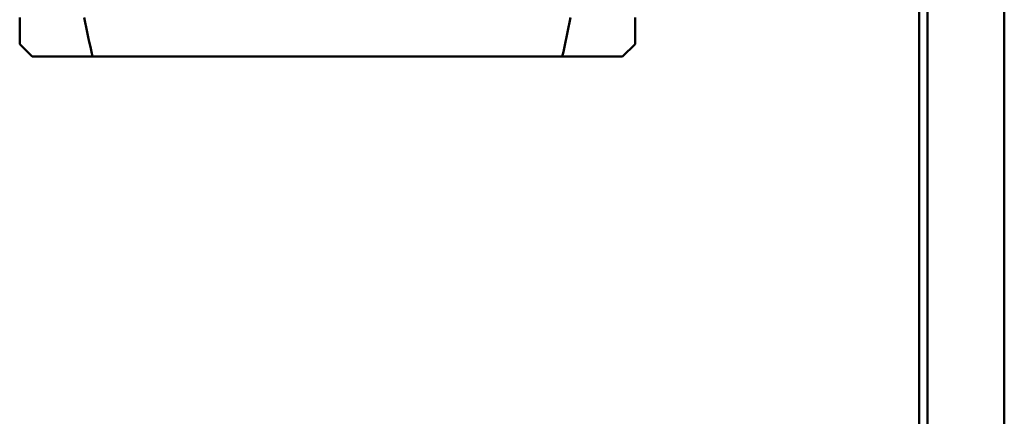
# Model space of a CAD drawing. Units: inches. Extents: x 4 to 172, y 2 to 134.
# Drawn here: x 46 to 67, y 95 to 103 of the extents above; entities that cross this region are included whole.
import ezdxf

# ---------------------------------------------------------------- set-up
doc = ezdxf.new("R2010")
doc.units = ezdxf.units.IN
doc.header["$LTSCALE"] = 8
doc.header["$MEASUREMENT"] = 0
doc.layers.add('Visible (ANSI)', color=7, linetype='Continuous', lineweight=50)

msp = doc.modelspace()

# ---------------------------------------------------------------- linework, layer by layer
at = {"layer": 'Visible (ANSI)'}
for p, q in [((65.061, 117.395), (65.061, 64.925)), ((66.633, 63.647), (66.633, 117.343)), ((64.889, 65.187), (64.889, 117.215)), ((46.476, 103.357), (46.476, 102.813)), ((59.075, 102.813), (59.075, 103.357)), ((46.476, 102.813), (46.732, 102.557)), ((58.819, 102.557), (59.075, 102.813)), ((46.732, 102.557), (47.968, 102.557)), ((47.968, 102.557), (57.584, 102.557)), ((57.584, 102.557), (58.819, 102.557))]:
    msp.add_line(p, q, dxfattribs=at)
for centre, start, end in [((75.807, 108.856), 191.1079, 192.7495), ((29.744, 108.856), 347.2505, 348.8921)]:
    msp.add_arc(centre, 28.543, start, end, dxfattribs=at)

doc.saveas('drawing.dxf')
